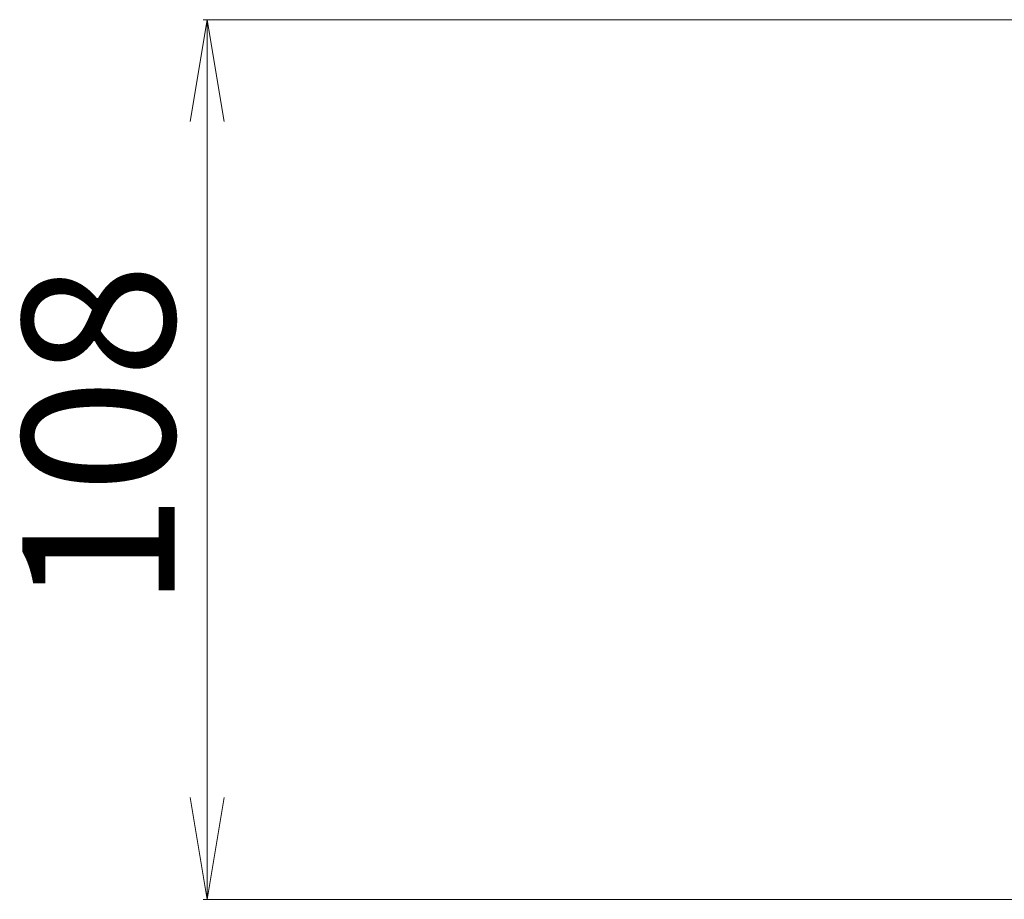
# Model space of a CAD drawing. Units: millimetres. Extents: x 7 to 9832, y 4 to 2112.
# Drawn here: x 992 to 1113, y 370 to 478 of the extents above; entities that cross this region are included whole.
import ezdxf

# ---------------------------------------------------------------- set-up
doc = ezdxf.new("R2010")
doc.units = ezdxf.units.MM
doc.header["$LTSCALE"] = 0.5
doc.layers.get('Defpoints').update_dxf_attribs({"lineweight": 25})
doc.layers.add('Dimension (ISO)', color=7, linetype='Continuous', lineweight=18)
doc.styles.add('Note Text (TK)', font='txt')
doc.dimstyles.new('Default - Method 1b (TK)', dxfattribs={"dimscale": 0.5, "dimtxt": 2.5, "dimasz": 2.5, "dimexe": 1, "dimexo": 1.5, "dimgap": 1, "dimtad": 1, "dimdsep": 46, "dimtxsty": 'Note Text (TK)', "dimblk": 'OPEN', "dimcen": 0.09, "dimdle": 5, "dimclrd": 100, "dimclre": 100, "dimclrt": 7, "dimadec": 1, "dimazin": 1, "dimtfac": 1, "dimtmove": 0, "dimatfit": 3, "dimldrblk": 'OPEN', "dimfxl": 1, "dimtolj": 1, "dimlwd": -1, "dimlwe": -1, "dimarcsym": 0})

# ---------------------------------------------------------------- blocks, each defined once
blk = doc.blocks.new('_Open')
at = {"color": 0, "linetype": 'ByBlock', "lineweight": -2}
for p, q in [((-1, 0.1667), (0, 0)), ((-1, -0.1667), (0, 0)), ((0, 0), (-1, 0))]:
    blk.add_line(p, q, dxfattribs=at)
blk = doc.blocks.new('*D38')
at = {"layer": 'Defpoints', "color": 0}
for p in [(1015.1, 478.13), (1121.66, 478.13), (1121.36, 370.13)]:
    blk.add_point(p, dxfattribs=at)
at = {"layer": 'Dimension (ISO)', "color": 100}
for p, q in [((1120.91, 478.13), (1014.6, 478.13)), ((1015.1, 382.63), (1015.1, 465.63)), ((1120.61, 370.13), (1014.6, 370.13))]:
    blk.add_line(p, q, dxfattribs=at)
at = {"layer": 'Dimension (ISO)', "color": 100, "xscale": 12.5, "yscale": 12.5, "zscale": 12.5}
for p, rotation in [((1015.1, 478.13), 90), ((1015.1, 370.13), 270)]:
    blk.add_blockref('_Open', p, dxfattribs=dict(at, rotation=rotation))
at = {"layer": 'Dimension (ISO)', "color": 7, "insert": (1001.76, 405.83), "char_height": 1.25, "attachment_point": 4, "rotation": 90, "style": 'Note Text (TK)'}
blk.add_mtext('\\A1;\\fMS PGothic|b0|i0;{\\H18.6750;108', dxfattribs=at)

msp = doc.modelspace()

# ---------------------------------------------------------------- dimensions: what is measured, and where the dimension line sits
at = {"layer": 'Dimension (ISO)', "color": 100}
dim = msp.add_linear_dim(base=(1015.0953, 478.1344), p1=(1121.3601, 370.1344), p2=(1121.6601, 478.1344), angle=270, text='\\fMS PGothic|b0|i0;{\\H18.6750;<>', dimstyle='Default - Method 1b (TK)', override={"dimasz": 25, "dimgap": 8, "dimdec": 0, "dimtol": 0, "dimlim": 0, "dimtp": 0, "dimtm": 0, "dimtdec": 0, "dimtofl": 0, "dimatfit": 1}, dxfattribs=at)
dim.commit()
dim.dimension.update_dxf_attribs({"geometry": '*D38', "text_midpoint": (1015.0953, 424.1344), "dimtype": 160})

doc.saveas('drawing.dxf')
